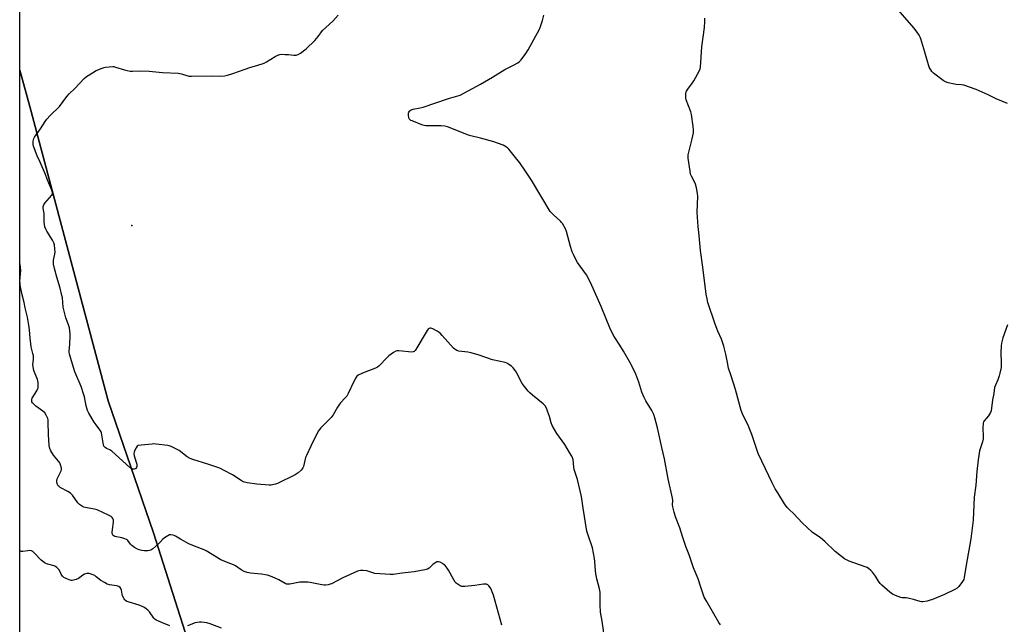
# Model space of a CAD drawing. Units: inches. Extents: x 1201768 to 1207768, y 525456 to 529457.
# Drawn here: x 1201768 to 1202370, y 527660 to 528029 of the extents above; entities that cross this region are included whole.
import ezdxf

# ---------------------------------------------------------------- set-up
doc = ezdxf.new("R2010")
doc.units = ezdxf.units.IN
doc.header["$MEASUREMENT"] = 0
for name, color, linetype in [('ELEV-Spot Elevation', 7, 'Continuous'), ('NTRL-Farm Land', 3, 'Continuous'), ('NTRL-Trees', 3, 'Continuous'), ('Undefined', 1, 'Continuous')]:
    doc.layers.add(name, color=color, linetype=linetype)

msp = doc.modelspace()

# ---------------------------------------------------------------- linework, layer by layer
at = {"layer": 'ELEV-Spot Elevation'}
msp.add_point((1201836.69, 527903.28, 303.54), dxfattribs=at)
at = {"layer": 'NTRL-Farm Land'}
msp.add_polyline3d([(1201878.06, 527627.19, 0), (1201849.89, 527715.45, 0), (1201822.27, 527796.03, 0), (1201774.42, 527975.95, 0), (1201768.25, 527998.22, 0), (1201768.27, 528267.62, 0), (1201773.25, 528269.02, 0), (1201786.46, 528269.52, 0), (1201804.19, 528267.08, 0), (1201817.36, 528264.88, 0), (1201837.46, 528262.41, 0), (1201865.5, 528258.65, 0), (1201887.13, 528256.5, 0), (1201910.79, 528254.83, 0), (1201938.2, 528254.81, 0), (1201978.71, 528259.51, 0), (1202029.65, 528285.74, 0), (1202108.26, 528343.57, 0), (1202181.38, 528409.1, 0), (1202245.24, 528464.93, 0), (1202289.88, 528500.88, 0), (1202363.29, 528549.99, 0), (1202429.18, 528593.61, 0)], dxfattribs=at)
at = {"layer": 'NTRL-Trees'}
msp.add_lwpolyline([(1201768.19, 527050.49), (1201768.25, 527998.22), (1201774.42, 527975.95), (1201822.27, 527796.03), (1201849.89, 527715.45), (1201878.06, 527627.19)], dxfattribs=at)
at = {"layer": 'Undefined'}
for points, elevation in [([(1201909.42, 528000), (1201913.07, 528000.9), (1201917.45, 528002.41), (1201918.98, 528003.25), (1201924.2, 528006.52), (1201925.8, 528007.28), (1201927.2, 528007.76), (1201928.32, 528007.88), (1201930.31, 528007.79), (1201932.31, 528007.64), (1201935.74, 528007.2), (1201937.1, 528007.34), (1201938.4, 528007.71), (1201939.63, 528008.48), (1201943.11, 528011.24), (1201948.41, 528016.23), (1201950.48, 528018.7), (1201953.2, 528022.28), (1201959.4, 528028.12), (1201962.73, 528031.74)], 302), ([(1202067.37, 528000), (1202069.87, 528001.17), (1202072.39, 528002.59), (1202073.58, 528003.38), (1202074.57, 528004.42), (1202077.34, 528008.22), (1202078.77, 528010.45), (1202085.74, 528023.23), (1202086.42, 528024.87), (1202087.65, 528028.54), (1202088.31, 528031.73)], 304), ([(1202184, 528000), (1202184.92, 528012.3), (1202186.58, 528024.15), (1202186.78, 528027.92), (1202186.71, 528029.96)], 306), ([(1202125.85, 527648.35), (1202124, 527661.55), (1202122.91, 527667.02), (1202122.7, 527671.36), (1202122.8, 527677.35), (1202122.73, 527679.09), (1202122.37, 527681.28), (1202120.79, 527687.41), (1202120.21, 527690.34), (1202119.97, 527692.39), (1202119.6, 527697.92), (1202119.36, 527699.67), (1202118.06, 527706.34), (1202115.4, 527714.04), (1202114.67, 527716.48), (1202112.4, 527730.44), (1202111.48, 527737.62), (1202108.91, 527747.96), (1202106.94, 527754.05), (1202106.7, 527755.52), (1202106.19, 527760.23), (1202105.97, 527761.29), (1202105.5, 527762.28), (1202103.98, 527764.53), (1202101.1, 527769.49), (1202096.28, 527776.23), (1202093.45, 527780.99), (1202092.78, 527782.64), (1202091.74, 527786.55), (1202090.7, 527789.86), (1202090.11, 527791.19), (1202089.09, 527792.98), (1202088.58, 527793.68), (1202087.97, 527794.28), (1202081.44, 527799.52), (1202079.73, 527800.99), (1202078.73, 527802.02), (1202075.22, 527806.73), (1202071.88, 527813.05), (1202071.14, 527814.32), (1202069.61, 527816.35), (1202068.65, 527817.36), (1202066.98, 527818.38), (1202065.72, 527819.01), (1202064.66, 527819.42), (1202057.02, 527821.22), (1202048.84, 527823.98), (1202044.04, 527825.49), (1202042.03, 527825.89), (1202036.51, 527826.47), (1202035.13, 527826.8), (1202034.21, 527827.37), (1202033.16, 527828.32), (1202026.32, 527836.1), (1202025.08, 527837.36), (1202023.12, 527838.68), (1202020.53, 527840.15), (1202019.44, 527840.48), (1202018.9, 527840.46), (1202018.39, 527840.28), (1202017.73, 527839.79), (1202017.2, 527839.12), (1202010.19, 527827.5), (1202009.71, 527826.8), (1202009.17, 527826.22), (1202008.47, 527825.94), (1202007.65, 527825.91), (1201999.84, 527826.74), (1201998.74, 527826.72), (1201997.96, 527826.48), (1201996.53, 527825.61), (1201993.75, 527823.59), (1201992.49, 527822.37), (1201987.84, 527817.51), (1201986.75, 527816.58), (1201985.45, 527815.95), (1201978.57, 527813.41), (1201975.42, 527811.89), (1201974.24, 527811.1), (1201973.53, 527810.19), (1201972.24, 527807.86), (1201968.87, 527800.52), (1201968.03, 527798.95), (1201967.09, 527797.85), (1201964.24, 527794.91), (1201963.51, 527794.03), (1201962.25, 527792.13), (1201959.62, 527787.62), (1201958.52, 527785.92), (1201957.34, 527784.64), (1201952.14, 527779.54), (1201951.37, 527778.67), (1201950.76, 527777.72), (1201948.86, 527774.22), (1201945.95, 527768.42), (1201943.33, 527762.79), (1201942.83, 527761.41), (1201941.53, 527756.02), (1201941.25, 527755.22), (1201940.84, 527754.5), (1201940.06, 527753.68), (1201938.29, 527752.16), (1201937.15, 527751.26), (1201936.4, 527750.8), (1201925.59, 527745.58), (1201924.49, 527745.14), (1201923.4, 527744.87), (1201921.72, 527744.62), (1201920.57, 527744.59), (1201913.03, 527745.09), (1201907.23, 527745.95), (1201905.53, 527746.34), (1201904.75, 527746.69), (1201903.51, 527747.41), (1201898.21, 527750.79), (1201892.71, 527753.76), (1201890.84, 527754.66), (1201889.2, 527755.29), (1201883.12, 527757.33), (1201873.93, 527760.25), (1201872.34, 527760.88), (1201870.44, 527761.97), (1201865.6, 527765.65), (1201864.32, 527766.34), (1201860.64, 527768.09), (1201859.56, 527768.5), (1201858.69, 527768.7), (1201851.59, 527769.63), (1201850.18, 527769.73), (1201849.06, 527769.71), (1201842.3, 527769.04), (1201840.61, 527768.74), (1201839.93, 527768.35), (1201839.29, 527767.46), (1201838.5, 527765.89), (1201838.07, 527764.81), (1201837.95, 527763.99), (1201838.2, 527762.57), (1201839.65, 527757.38), (1201839.79, 527756.51), (1201839.78, 527755.98), (1201839.56, 527755.3), (1201839.07, 527754.73), (1201838.64, 527754.47), (1201838.14, 527754.32), (1201837.36, 527754.32), (1201836.63, 527754.58), (1201835.56, 527755.33), (1201824.42, 527765.26), (1201823.19, 527766.06), (1201821.12, 527767.03), (1201820.48, 527767.48), (1201819.94, 527768.03), (1201819.67, 527768.45), (1201819.42, 527769.16), (1201818.41, 527775.31), (1201818.16, 527776.44), (1201817.88, 527777.24), (1201817.17, 527778.44), (1201814.89, 527781.46), (1201813.74, 527783.12), (1201810.42, 527788.6), (1201809.65, 527790.15), (1201808.85, 527793.03), (1201807.76, 527798.44), (1201807.24, 527800.41), (1201805.7, 527804.81), (1201801.8, 527813.78), (1201798.69, 527824.62), (1201798.48, 527825.78), (1201798.45, 527826.65), (1201798.79, 527830.49), (1201799.06, 527835.51), (1201798.97, 527837), (1201798.56, 527840.64), (1201798.05, 527842.47), (1201796.41, 527846.75), (1201795.91, 527848.42), (1201794.84, 527853.31), (1201794.26, 527859.07), (1201794.02, 527860.53), (1201792.89, 527864.87), (1201790.84, 527871.62), (1201789.43, 527876.96), (1201788.92, 527879.53), (1201788.83, 527880.94), (1201788.88, 527882.07), (1201789.63, 527885.71), (1201789.8, 527887.04), (1201789.71, 527888.83), (1201789.38, 527891.5), (1201789.03, 527892.61), (1201788.24, 527894.18), (1201784.78, 527899.7), (1201784.06, 527900.98), (1201783.65, 527902.36), (1201783.19, 527905.24), (1201783.12, 527906.4), (1201783.15, 527910.48), (1201783, 527911.63), (1201782.48, 527913.86), (1201782.46, 527914.39), (1201782.55, 527914.88), (1201782.93, 527915.83), (1201783.54, 527916.77), (1201787.82, 527921.74), (1201788.22, 527922.45), (1201788.29, 527923.2), (1201787.81, 527924.8), (1201786.09, 527929.14), (1201784.97, 527931.6), (1201783.94, 527934.43), (1201780.72, 527941.87), (1201778.95, 527945.76), (1201776.71, 527951.63), (1201776.5, 527952.63), (1201776.45, 527953.7), (1201776.52, 527954.77), (1201776.66, 527955.62), (1201776.88, 527956.45), (1201777.23, 527957.21), (1201780.8, 527962.33), (1201783.73, 527966.76), (1201784.81, 527968.11), (1201786.9, 527970.47), (1201792.48, 527975.91), (1201797.03, 527981.98), (1201798.36, 527983.59), (1201801.92, 527986.96), (1201807.64, 527993.05), (1201808.94, 527994.25), (1201812.69, 527996.59), (1201814.98, 527997.89), (1201818.48, 527999.39), (1201819.85, 527999.85), (1201820.59, 528000)], 302), ([(1201820.59, 528000), (1201825.04, 528000.39), (1201825.64, 528000.32), (1201826.67, 528000)], 302), ([(1201826.67, 528000), (1201832.19, 527998.31), (1201833.92, 527997.92), (1201835.67, 527997.61), (1201837.12, 527997.56), (1201841.78, 527997.68), (1201847.3, 527997.48), (1201855.52, 527996.69), (1201865, 527996.22), (1201866.95, 527995.92), (1201871.44, 527994.54), (1201872.29, 527994.4), (1201873.17, 527994.37), (1201885.7, 527994.62), (1201890.79, 527994.43), (1201893.34, 527994.64), (1201895.04, 527995.02), (1201898.42, 527996), (1201905.23, 527998.54), (1201909.42, 528000)], 302), ([(1202196.32, 527659.31), (1202195.25, 527660.74), (1202187.52, 527674.06), (1202186.41, 527676.14), (1202184.26, 527682.29), (1202182.68, 527687.31), (1202179.81, 527694.02), (1202177.07, 527702.03), (1202175.12, 527707.1), (1202173.37, 527712.61), (1202171.37, 527718.52), (1202168.81, 527725.13), (1202167.99, 527727.98), (1202167.13, 527731.42), (1202167.03, 527732.5), (1202167.14, 527735.17), (1202167, 527736.55), (1202164.31, 527748.44), (1202162.14, 527760.61), (1202160.41, 527767.62), (1202157.78, 527779.65), (1202156.12, 527785.69), (1202155.47, 527787.64), (1202154.26, 527790.23), (1202150.7, 527796.09), (1202149.64, 527798.19), (1202148.31, 527801.43), (1202146.45, 527807.44), (1202144.6, 527812.37), (1202143.76, 527814.25), (1202140.83, 527819.73), (1202137.05, 527826.34), (1202134.79, 527830.08), (1202131.32, 527835.41), (1202129.08, 527839.69), (1202123.46, 527853.7), (1202116.92, 527868.48), (1202114.43, 527873.14), (1202109.03, 527880.71), (1202108.02, 527882.42), (1202106.41, 527885.44), (1202105.77, 527887.07), (1202104.66, 527890.43), (1202102.31, 527899.61), (1202101.57, 527901.17), (1202099.7, 527904.42), (1202099.22, 527905.13), (1202098.65, 527905.78), (1202094.23, 527909.64), (1202092.99, 527910.9), (1202092.23, 527911.81), (1202080.87, 527930.93), (1202077.21, 527936.47), (1202073.66, 527941.47), (1202071.93, 527943.76), (1202067.03, 527949.78), (1202066.22, 527950.62), (1202065.55, 527951.15), (1202064.58, 527951.74), (1202063.54, 527952.23), (1202057.76, 527954.27), (1202049.61, 527956.64), (1202043.8, 527958.06), (1202042.38, 527958.48), (1202029.49, 527963.51), (1202027.84, 527963.87), (1202025.64, 527964.15), (1202018.62, 527964.08), (1202016.35, 527964.18), (1202015.23, 527964.33), (1202013.82, 527964.77), (1202007.84, 527967.07), (1202007.08, 527967.47), (1202006.65, 527967.8), (1202006.21, 527968.46), (1202005.97, 527969.28), (1202005.76, 527970.44), (1202005.7, 527971.86), (1202005.83, 527972.37), (1202006.25, 527973.02), (1202006.81, 527973.58), (1202007.3, 527973.89), (1202008.61, 527974.37), (1202012.85, 527975.18), (1202014.58, 527975.61), (1202030.19, 527980.85), (1202035.83, 527982.46), (1202037.2, 527982.94), (1202049.66, 527989.63), (1202057.09, 527993.89), (1202064.62, 527998.55), (1202067.37, 528000)], 304), ([(1202371.54, 527842.55), (1202368.74, 527834.61), (1202367.88, 527831.35), (1202367.68, 527829.66), (1202367.48, 527825.38), (1202367.81, 527819.56), (1202367.79, 527817.87), (1202367.65, 527816.46), (1202366.98, 527813.04), (1202366.56, 527811.35), (1202365.62, 527808.9), (1202364.19, 527805.69), (1202363.77, 527804.31), (1202363.19, 527800.53), (1202362.43, 527796.61), (1202361.57, 527790.03), (1202361.16, 527788.95), (1202360.59, 527787.93), (1202359.91, 527787), (1202357.38, 527783.91), (1202356.98, 527783.2), (1202356.76, 527782.41), (1202356.54, 527779.6), (1202356.77, 527774.27), (1202356.76, 527772.8), (1202356.39, 527771.12), (1202354.57, 527765.5), (1202354.05, 527762.7), (1202353.67, 527760.11), (1202352.84, 527752.99), (1202352.36, 527744.61), (1202351.22, 527737.18), (1202350.58, 527723.15), (1202349.29, 527711.8), (1202346.37, 527695.6), (1202345.22, 527688.25), (1202344.84, 527686.9), (1202344.11, 527685.66), (1202341.83, 527682.62), (1202340.8, 527681.63), (1202339.54, 527680.91), (1202333.15, 527677.86), (1202325.8, 527674.72), (1202323.86, 527674), (1202322.48, 527673.71), (1202319.96, 527673.35), (1202319.12, 527673.31), (1202318.28, 527673.41), (1202314.11, 527674.61), (1202310.78, 527675.47), (1202309.62, 527675.64), (1202307.25, 527675.81), (1202306.39, 527675.96), (1202303.15, 527677.09), (1202301.34, 527677.9), (1202299.73, 527679.17), (1202294.86, 527683.48), (1202293.81, 527684.5), (1202292.77, 527685.86), (1202290.9, 527688.92), (1202289.19, 527691.34), (1202288.22, 527692.39), (1202286.73, 527693.66), (1202285.79, 527694.25), (1202284.73, 527694.7), (1202274.92, 527698.06), (1202272.1, 527699.62), (1202270.17, 527700.95), (1202266.36, 527704.11), (1202260.02, 527710.17), (1202257.31, 527712.39), (1202252.19, 527715.93), (1202246.22, 527721.49), (1202241.11, 527727.02), (1202237.99, 527729.97), (1202237.01, 527731.01), (1202235.47, 527733.2), (1202231.22, 527739.79), (1202229.72, 527742.35), (1202227.82, 527746.05), (1202223.75, 527754.46), (1202219.37, 527763.86), (1202218.44, 527766.34), (1202215.36, 527775.53), (1202214.22, 527778.49), (1202213.12, 527781.16), (1202210.23, 527787.18), (1202208.94, 527790.2), (1202205.53, 527803.03), (1202202.77, 527811.31), (1202201.28, 527816.09), (1202200.49, 527819.48), (1202199.57, 527824.65), (1202198.42, 527829.59), (1202196.87, 527833.74), (1202194.7, 527838.75), (1202192.99, 527843.01), (1202188.57, 527856.21), (1202188.05, 527858.46), (1202187.54, 527861.3), (1202185.56, 527877.73), (1202184.1, 527887.9), (1202183.63, 527892.41), (1202183.32, 527897.04), (1202182.64, 527902.57), (1202181.94, 527911.2), (1202182.35, 527921.05), (1202182.3, 527922.82), (1202181.55, 527926.22), (1202180.93, 527928.46), (1202180.32, 527929.82), (1202178.54, 527933.29), (1202178.01, 527934.67), (1202177.68, 527936.42), (1202176.53, 527944.39), (1202176.48, 527945.56), (1202176.59, 527946.43), (1202179.05, 527956.24), (1202179.71, 527959.93), (1202179.86, 527961.64), (1202179.65, 527963.68), (1202178.63, 527970.95), (1202178.11, 527972.66), (1202175.41, 527979.97), (1202175.18, 527981.1), (1202175.09, 527982.52), (1202175.13, 527984.19), (1202175.24, 527984.72), (1202175.46, 527985.23), (1202176.25, 527986.42), (1202179.21, 527990.37), (1202180, 527991.59), (1202183.22, 527997.6), (1202183.79, 527998.99), (1202184, 528000)], 306), ([(1202371.59, 527977.82), (1202364.73, 527980.63), (1202359.74, 527983.06), (1202352.42, 527986.27), (1202345.01, 527988.93), (1202343.52, 527989.25), (1202340.34, 527989.41), (1202339.18, 527989.56), (1202335.46, 527990.42), (1202333.79, 527990.92), (1202333.01, 527991.32), (1202332.28, 527991.81), (1202326.36, 527996.28), (1202325.44, 527997.34), (1202323.86, 528000)], 308), ([(1202062.75, 527659.08), (1202057.59, 527677.37), (1202055.94, 527681.36), (1202055.53, 527682.12), (1202054.81, 527683.02), (1202054.19, 527683.59), (1202053.75, 527683.89), (1202053.25, 527684.06), (1202052.71, 527684.09), (1202051.56, 527683.99), (1202046.3, 527683.22), (1202040.05, 527682.75), (1202038.28, 527682.72), (1202037.72, 527682.81), (1202037.23, 527683.01), (1202035.38, 527684.24), (1202034.74, 527684.77), (1202034.17, 527685.39), (1202033.38, 527686.64), (1202030.08, 527692.62), (1202029.26, 527693.81), (1202028.02, 527695.38), (1202027.43, 527695.98), (1202026.49, 527696.64), (1202024.98, 527697.47), (1202023.97, 527697.82), (1202023.46, 527697.82), (1202022.95, 527697.66), (1202021.7, 527696.98), (1202020.77, 527696.27), (1202018.24, 527693.86), (1202017.29, 527693.26), (1202015.62, 527692.8), (1202009.26, 527691.56), (1202001.87, 527690.84), (1201996.24, 527690.01), (1201994.46, 527689.89), (1201985.08, 527690.63), (1201983.94, 527690.9), (1201981.43, 527691.83), (1201980.3, 527692.15), (1201978, 527692.43), (1201976.29, 527692.47), (1201975.44, 527692.29), (1201974.61, 527691.99), (1201965.56, 527687.98), (1201958.71, 527684.38), (1201957.9, 527684.07), (1201956.53, 527683.73), (1201955.13, 527683.54), (1201954.28, 527683.56), (1201951.72, 527683.97), (1201945.73, 527685.14), (1201944.29, 527685.27), (1201941.39, 527685.35), (1201939.37, 527685.26), (1201933.28, 527684.13), (1201931.87, 527684.02), (1201931.12, 527684.14), (1201930.35, 527684.45), (1201926.51, 527686.73), (1201924.74, 527687.62), (1201922.34, 527688.55), (1201919.64, 527689.48), (1201918.21, 527689.8), (1201915.87, 527690.13), (1201909.1, 527690.7), (1201907.08, 527691.19), (1201905.4, 527691.75), (1201903.48, 527692.82), (1201899.98, 527695.18), (1201898.75, 527695.89), (1201897.14, 527696.58), (1201892.44, 527698.32), (1201891.1, 527698.92), (1201882.16, 527704.42), (1201880.81, 527705.02), (1201874.93, 527707.2), (1201871.42, 527708.63), (1201866.41, 527711.51), (1201863.33, 527713.46), (1201862.57, 527713.82), (1201861.72, 527714.07), (1201860.57, 527714.26), (1201859.75, 527714.16), (1201858.72, 527713.68), (1201856.73, 527712.41), (1201855.6, 527711.5), (1201854.07, 527709.78), (1201853.02, 527708.77), (1201849.5, 527705.65), (1201848.34, 527704.82), (1201847.55, 527704.55), (1201846.4, 527704.44), (1201844.33, 527704.41), (1201842.89, 527704.58), (1201841.25, 527705.06), (1201840.19, 527705.5), (1201838.38, 527706.53), (1201836.64, 527707.64), (1201835.8, 527708.42), (1201834.24, 527710.78), (1201833.86, 527711.15), (1201833.4, 527711.45), (1201832.35, 527711.85), (1201830.67, 527712.3), (1201826.33, 527713.22), (1201825.67, 527713.51), (1201825.32, 527713.82), (1201824.83, 527714.63), (1201824.71, 527715.13), (1201824.68, 527715.69), (1201824.85, 527717.44), (1201825.49, 527722.05), (1201825.49, 527723.12), (1201825.31, 527723.82), (1201825.09, 527724.27), (1201824.62, 527724.9), (1201824.05, 527725.45), (1201822.52, 527726.32), (1201815.58, 527729.58), (1201813.86, 527730), (1201808.18, 527730.88), (1201807.39, 527731.11), (1201806.63, 527731.5), (1201804.71, 527732.82), (1201803.64, 527733.8), (1201800.4, 527738.42), (1201799.86, 527739.11), (1201799.25, 527739.71), (1201797.57, 527740.79), (1201792.95, 527743.19), (1201792.25, 527743.66), (1201791.7, 527744.25), (1201791.28, 527744.94), (1201791, 527745.68), (1201790.84, 527746.68), (1201790.89, 527747.51), (1201791.09, 527748.38), (1201791.39, 527749.22), (1201793.5, 527753.38), (1201793.72, 527754.18), (1201793.69, 527755), (1201793.21, 527756.96), (1201792.63, 527758.26), (1201791.94, 527759.19), (1201788.75, 527762.97), (1201787.26, 527765.47), (1201786.54, 527767.04), (1201786.27, 527768.71), (1201785.69, 527775.6), (1201785.66, 527783.04), (1201785.55, 527784.53), (1201785.35, 527785.36), (1201784.37, 527787.38), (1201783.45, 527788.77), (1201782.37, 527789.74), (1201778.11, 527792.87), (1201776.98, 527793.79), (1201776.05, 527794.8), (1201775.68, 527795.54), (1201775.54, 527796.07), (1201775.56, 527796.85), (1201775.9, 527797.77), (1201778.63, 527802.25), (1201779.29, 527803.53), (1201779.44, 527804.08), (1201779.52, 527804.95), (1201779.45, 527807.33), (1201779.29, 527808.21), (1201779.03, 527809.06), (1201776.91, 527814.65), (1201776.38, 527816.84), (1201776.28, 527818.23), (1201776.61, 527821.34), (1201776.53, 527823.55), (1201776.31, 527824.94), (1201775.25, 527829.16), (1201774.9, 527831.01), (1201774.55, 527834.4), (1201774.15, 527839.52), (1201773.75, 527842.39), (1201772.87, 527847.18), (1201771.49, 527852.97), (1201770.91, 527856.2), (1201769.61, 527860.89), (1201768.54, 527866.67), (1201768.39, 527868.05), (1201768.36, 527869.16), (1201768.83, 527875.7), (1201768.72, 527877.49), (1201768.46, 527879.56), (1201768.26, 527880.42), (1201768.24, 527880.45)], 300), ([(1201859.94, 527658.52), (1201855.41, 527660.49), (1201852.55, 527661.6), (1201851.62, 527662.12), (1201850.8, 527662.78), (1201850.23, 527663.39), (1201847.43, 527667.09), (1201846.49, 527668.19), (1201845.44, 527669.09), (1201844.08, 527670.03), (1201843.09, 527670.5), (1201841.26, 527671.15), (1201834.52, 527673.2), (1201833.72, 527673.53), (1201832.79, 527674.09), (1201832.39, 527674.44), (1201831.91, 527675.1), (1201831.06, 527676.87), (1201830.72, 527677.93), (1201830.29, 527680.41), (1201829.94, 527681.37), (1201829.52, 527681.99), (1201828.7, 527682.6), (1201828.2, 527682.81), (1201827.37, 527683.02), (1201823.08, 527683.7), (1201821.72, 527684.13), (1201819.93, 527685.07), (1201817.67, 527686.4), (1201814.96, 527688.61), (1201814.02, 527689.27), (1201811.95, 527690.2), (1201810.62, 527690.58), (1201809.16, 527690.52), (1201807.75, 527690.15), (1201806.79, 527689.57), (1201804.99, 527688.16), (1201804.05, 527687.53), (1201802.7, 527686.94), (1201801.01, 527686.43), (1201800.17, 527686.33), (1201799.61, 527686.41), (1201798.49, 527686.76), (1201796.55, 527687.54), (1201795.23, 527688.2), (1201794.44, 527688.92), (1201793.51, 527690.25), (1201792.25, 527692.88), (1201791.69, 527693.54), (1201790.82, 527694.33), (1201790.11, 527694.84), (1201789.34, 527695.2), (1201784.63, 527696.48), (1201783.85, 527696.82), (1201783.12, 527697.27), (1201781.3, 527698.71), (1201777.23, 527703.09), (1201776.15, 527704.07), (1201775.42, 527704.4), (1201774.34, 527704.56), (1201773.2, 527704.5), (1201770.03, 527704.05), (1201769.21, 527704.11), (1201768.45, 527704.38), (1201768.23, 527704.51)], 298), ([(1201891.41, 527657.11), (1201884.51, 527659.89), (1201882.56, 527660.38), (1201879.2, 527660.89), (1201878.06, 527660.86), (1201876.64, 527660.66), (1201875.22, 527660.39), (1201874.4, 527660.13), (1201870.66, 527658.54)], 298)]:
    msp.add_lwpolyline(points, dxfattribs=dict(at, elevation=elevation))
msp.add_polyline3d([(1202323.86, 528000, 308), (1202321.02, 528009.1, 308), (1202318.61, 528017.27, 308), (1202318.22, 528018.37, 308), (1202317.64, 528019.49, 308), (1202315.8, 528022.14, 308), (1202314.38, 528024.02, 308), (1202301.91, 528038.27, 308)], dxfattribs=at)

doc.saveas('drawing.dxf')
